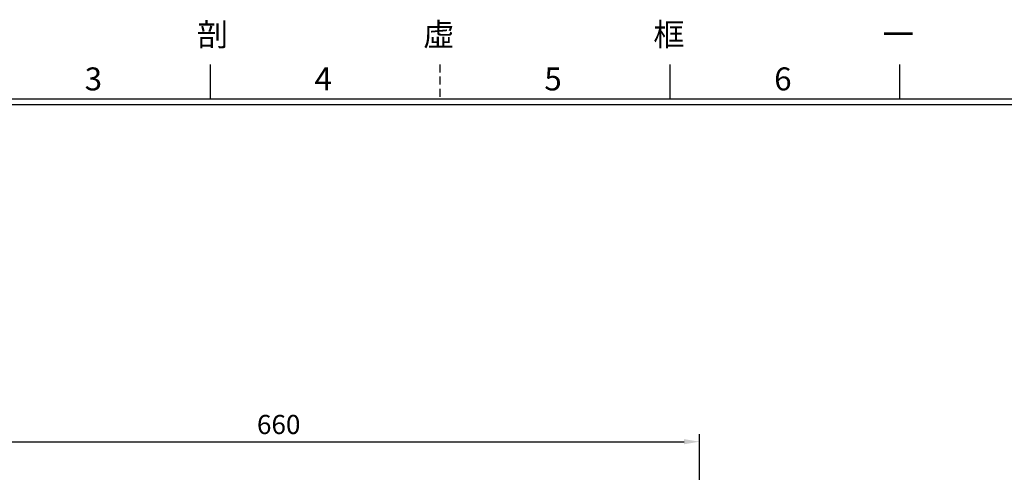
# Model space of a CAD drawing. Extents: x 16685 to 19241, y -5182 to -3374.
# Drawn here: x 17103 to 17874, y -3729 to -3374 of the extents above; entities that cross this region are included whole.
import ezdxf
from ezdxf.enums import TextEntityAlignment as Align

# ---------------------------------------------------------------- set-up
doc = ezdxf.new("R2010")
doc.units = 0
doc.header["$MEASUREMENT"] = 0
doc.header["$PDMODE"] = 35
doc.linetypes.add('DASHED2', pattern=[9.525, 6.35, -3.175])
doc.layers.get('DEFPOINTS').update_dxf_attribs({"linetype": 'CONTINUOUS'})
for name, color, linetype in [('剖面線', 4, 'CONTINUOUS'), ('圖層1', 1, 'CONTINUOUS'), ('圖框', 7, 'CONTINUOUS'), ('尺度線', 1, 'CONTINUOUS'), ('虛線', 6, 'DASHED2')]:
    doc.layers.add(name, color=color, linetype=linetype)
doc.styles.add('ROMAND', font='ROMAND.shx', dxfattribs={"bigfont": 'chineset.shx'})
doc.dimstyles.new('HC-1', dxfattribs={"dimscale": 0, "dimtxt": 2.5, "dimasz": 2, "dimexe": 1, "dimexo": 1, "dimgap": 1, "dimtad": 1, "dimdsep": 46, "dimtxsty": 'ROMAND', "dimcen": 0.5, "dimclrd": 1, "dimclre": 1, "dimclrt": 7, "dimadec": 0, "dimazin": 0, "dimtfac": 1, "dimtofl": 0, "dimtmove": 2, "dimatfit": 3, "dimfxl": 1, "dimtolj": 1, "dimarcsym": 0})

# ---------------------------------------------------------------- blocks, each defined once
blk = doc.blocks.new('*D211')
at = {"layer": 'DEFPOINTS', "color": 0, "transparency": 16777216}
for p in [(17635.26, -3705.35), (17635.26, -3823.8), (16976.16, -4150.09)]:
    blk.add_point(p, dxfattribs=at)
at = {"layer": '尺度線', "color": 1, "lineweight": -2, "transparency": 16777216}
for p, q in [((16976.16, -4144.09), (16976.16, -3699.35)), ((17635.26, -3817.8), (17635.26, -3699.35)), ((16988.16, -3705.35), (17623.26, -3705.35))]:
    blk.add_line(p, q, dxfattribs=at)
at = {"layer": '尺度線', "color": 1, "transparency": 16777216}
for points in [[(16988.16, -3703.35), (16988.16, -3707.35), (16976.16, -3705.35)], [(17623.26, -3703.35), (17623.26, -3707.35), (17635.26, -3705.35)]]:
    blk.add_solid(points, dxfattribs=at)
at = {"layer": '尺度線', "color": 7, "transparency": 16777216, "insert": (17305.71, -3691.85), "char_height": 15, "width": 46.2942, "attachment_point": 5, "style": 'ROMAND'}
blk.add_mtext('\\A1;660', dxfattribs=at)

msp = doc.modelspace()

# ---------------------------------------------------------------- linework, layer by layer
at = {"layer": '剖面線'}
msp.add_line((17252.003, -3409.497), (17252.003, -3436.497), dxfattribs=at)
at = {"layer": '圖層1'}
msp.add_line((17792.003, -3409.497), (17792.003, -3436.497), dxfattribs=at)
at = {"layer": '圖框'}
msp.add_line((17612.003, -3409.497), (17612.003, -3436.497), dxfattribs=at)
at = {"layer": '圖框', "color": 7}
for points in [[(16712.003, -5182.497), (16712.003, -3436.497), (19241.003, -3436.497), (19241.003, -5182.497)], [(16716.503, -5177.997), (16716.503, -3440.997), (19236.503, -3440.997), (19236.503, -5177.997)]]:
    msp.add_lwpolyline(points, close=True, dxfattribs=at)
at = {"layer": '虛線'}
msp.add_line((17432.003, -3409.497), (17432.003, -3436.497), dxfattribs=at)

# ---------------------------------------------------------------- texts
at = {"layer": '剖面線', "style": 'ROMAND'}
msp.add_text('剖', height=18, dxfattribs=at).set_placement((17253.807, -3388.369), align=Align.MIDDLE)
at = {"layer": '圖層1', "style": 'ROMAND'}
msp.add_text('一', height=18, dxfattribs=at).set_placement((17791.024, -3388.369), align=Align.MIDDLE)
at = {"layer": '圖框', "style": 'ROMAND'}
for s, p in [('框', (17611.345, -3388.369)), ('3', (17160.586, -3423.202)), ('4', (17340.586, -3423.202)), ('5', (17520.586, -3423.202)), ('6', (17700.586, -3423.202))]:
    msp.add_text(s, height=18, dxfattribs=at).set_placement(p, align=Align.MIDDLE)
at = {"layer": '虛線', "style": 'ROMAND'}
msp.add_text('虛', height=18, dxfattribs=at).set_placement((17431.037, -3388.369), align=Align.MIDDLE)

# ---------------------------------------------------------------- dimensions: what is measured, and where the dimension line sits
at = {"layer": '尺度線'}
dim = msp.add_linear_dim(base=(17635.262, -3705.346), p1=(16976.163, -4150.093), p2=(17635.262, -3823.802), text='660', dimstyle='HC-1', override={"dimscale": 6}, dxfattribs=at)
dim.commit()
dim.dimension.update_dxf_attribs({"geometry": '*D211', "text_midpoint": (17305.712, -3691.846)})

doc.saveas('drawing.dxf')
